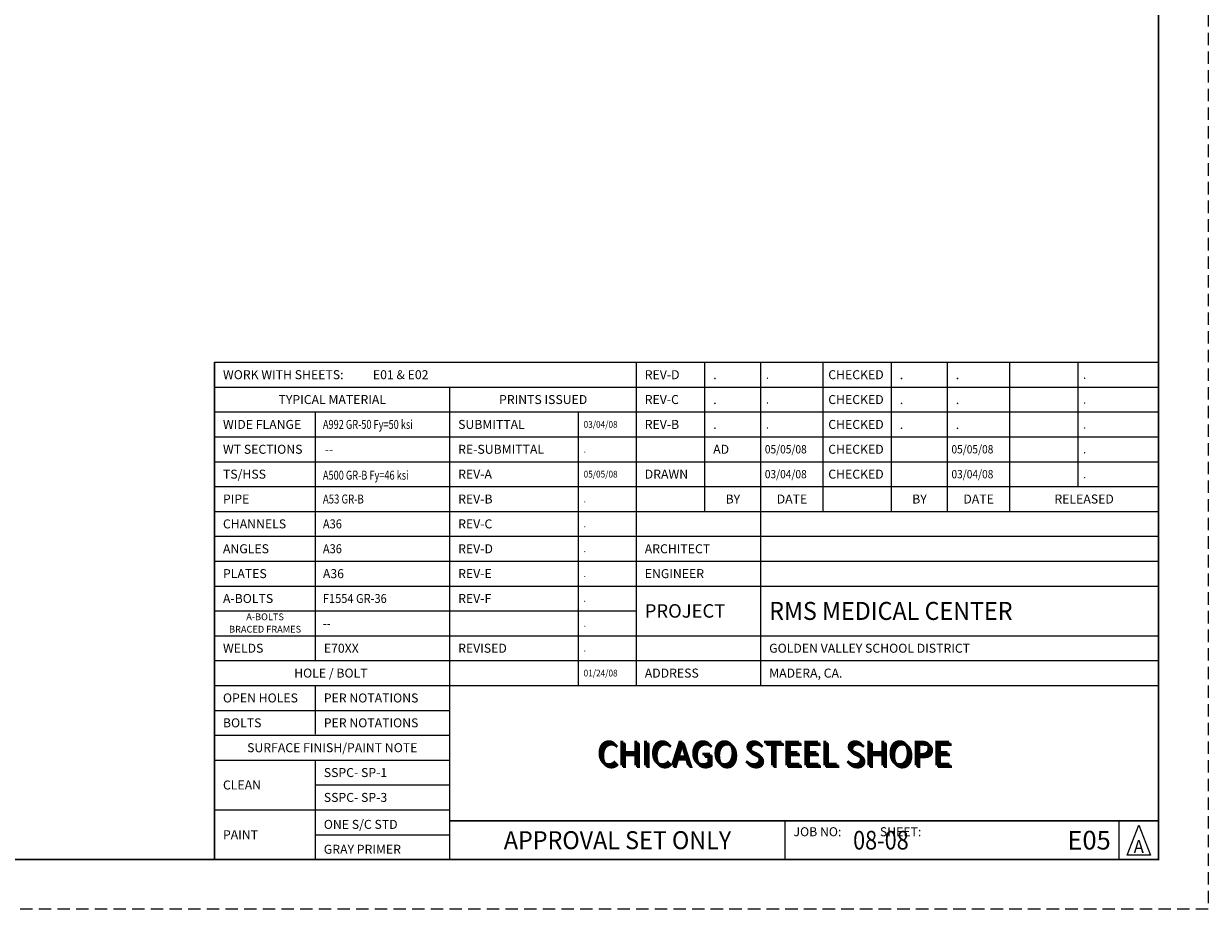
# Model space of a CAD drawing. Units: inches. Extents: x 0 to 864, y 0 to 576.
# Drawn here: x 578 to 864, y 0 to 214 of the extents above; entities that cross this region are included whole.
import ezdxf
from ezdxf.enums import TextEntityAlignment as Align

# ---------------------------------------------------------------- set-up
doc = ezdxf.new("R2010")
doc.units = ezdxf.units.IN
doc.header["$LTSCALE"] = 12
doc.header["$MEASUREMENT"] = 0
doc.linetypes.add('HIDDEN', pattern=[0.375, 0.25, -0.125])
for name, color, linetype in [('BORDERLINE', 3, 'Continuous'), ('DIM', 1, 'Continuous'), ('S2', 2, 'Continuous'), ('S5', 6, 'Continuous'), ('TEXTL', 3, 'Continuous')]:
    doc.layers.add(name, color=color, linetype=linetype)
doc.styles.add('17BA', font='ROMANS', dxfattribs={"width": 0.95, "height": 11.57})
doc.styles.add('ROMANLES', font='dim.shx', dxfattribs={"width": 0.8, "bigfont": 'dtl-big.shx'})
doc.styles.add('RSBA', font='ROMANS', dxfattribs={"width": 0.95, "height": 0.0904})
doc.styles.add('TEXTL', font='romans.shx')

msp = doc.modelspace()

# ---------------------------------------------------------------- linework, layer by layer
at = {"layer": 'BORDERLINE', "linetype": 'HIDDEN'}
msp.add_lwpolyline([(0, 576), (864, 576), (864, 0), (0, 0)], close=True, dxfattribs=at)
at = {"layer": 'BORDERLINE', "const_width": 0.375}
msp.add_lwpolyline([(30, 12), (30, 564), (852, 564), (852, 12)], close=True, dxfattribs=at)
at = {"layer": 'DIM'}
msp.add_lwpolyline([(847.23606, 20.26636), (847.23606, 20.26636), (850.04947, 13.09292), (844.42265, 13.09292)], close=True, dxfattribs=at)
at = {"layer": 'S2'}
for p, q in [((624.39677, 132), (624.39677, 12)), ((726.10918, 54), (726.10918, 132)), ((742.60918, 96), (742.60918, 132)), ((756.10918, 54), (756.10918, 132)), ((771.10918, 96), (771.10918, 132)), ((787.60918, 96), (787.60918, 132)), ((801.10918, 96), (801.10918, 132)), ((816.10918, 96), (816.10918, 132)), ((832.60918, 102), (832.60918, 132)), ((624.39677, 126), (852, 126)), ((681.10918, 12), (681.10918, 126)), ((624.39677, 120), (852, 120)), ((648.71528, 60), (648.71528, 120)), ((712.10918, 54), (712.10918, 120)), ((624.39677, 114), (852, 114)), ((624.39677, 108), (852, 108)), ((624.39677, 102), (852, 102)), ((624.39677, 96), (852, 96)), ((624.39677, 90), (852, 90)), ((624.39677, 84), (852, 84)), ((624.39677, 78), (852, 78)), ((624.39677, 72), (726.10918, 72)), ((624.39677, 66), (852, 66)), ((624.39677, 60), (852, 60)), ((624.39677, 54), (852, 54)), ((648.71528, 42.22692), (648.71528, 54)), ((624.39677, 48), (681.10918, 48)), ((624.39677, 42), (681.10918, 42)), ((624.39677, 36), (681.10918, 36)), ((648.71528, 12), (648.71528, 36)), ((648.71528, 30), (681.10918, 30)), ((624.39677, 24), (681.10918, 24)), ((681.10918, 21.35929), (852, 21.35929)), ((761.97211, 12), (761.97211, 21.35929)), ((842.47211, 12), (842.47211, 21.35929)), ((842.47211, 12), (842.47211, 21.35929)), ((648.71528, 18), (681.10918, 18))]:
    msp.add_line(p, q, dxfattribs=at)
for points in [[(624.39677, 132), (852, 132), (852, 12), (624.39677, 12)], [(681.10918, 54), (852, 54), (852, 21.35929), (681.10918, 21.35929)], [(681.10918, 54), (852, 54), (852, 21.35929), (681.10918, 21.35929)]]:
    msp.add_lwpolyline(points, close=True, dxfattribs=at)

# ---------------------------------------------------------------- texts
at = {"layer": 'S2', "style": 'ROMANLES'}
for s, height, p in [('WORK WITH SHEETS:', 2.1696, (626.39677, 129)), ('E01 & E02', 2.1696, (662.55206, 129)), ('REV-D', 2.1696, (728.10918, 129)), ('CHECKED', 2.1696, (772.35918, 129)), ('.', 2.1696, (744.60918, 129)), ('.', 2.1696, (789.60918, 129)), ('.', 2.1696, (803.10918, 129)), ('REV-C', 2.1696, (728.10918, 123)), ('CHECKED', 2.1696, (772.35918, 123)), ('.', 2.1696, (744.60918, 123)), ('.', 2.1696, (789.60918, 123)), ('.', 2.1696, (803.10918, 123)), ('WIDE FLANGE', 2.1696, (626.39677, 117)), ('SUBMITTAL', 2.1696, (683.10918, 117)), ('REV-B', 2.1696, (728.10918, 117)), ('CHECKED', 2.1696, (772.35918, 117)), ('.', 2.1696, (744.60918, 117)), ('.', 2.1696, (789.60918, 117)), ('.', 2.1696, (803.10918, 117)), ('WT SECTIONS', 2.1696, (626.39677, 111)), ('RE-SUBMITTAL', 2.1696, (683.10918, 111)), ('AD', 2.1696, (744.60918, 111)), ('CHECKED', 2.1696, (772.35918, 111)), ('--', 2.1696, (650.9325, 111)), ('TS/HSS', 2.1696, (626.39677, 105)), ('REV-A', 2.1696, (683.10918, 105)), ('DRAWN', 2.1696, (728.10918, 105)), ('CHECKED', 2.1696, (772.35918, 105)), ('PIPE', 2.1696, (626.39677, 99)), ('REV-B', 2.1696, (683.10918, 99)), ('CHANNELS', 2.1696, (626.39677, 93)), ('REV-C', 2.1696, (683.10918, 93)), ('ANGLES', 2.1696, (626.39677, 87)), ('REV-D', 2.1696, (683.10918, 87)), ('ARCHITECT', 2.1696, (728.10918, 87)), ('PLATES', 2.1696, (626.39677, 81)), ('A36', 2.1696, (650.50004, 81)), ('REV-E', 2.1696, (683.10918, 81)), ('ENGINEER', 2.1696, (728.10918, 81)), ('A-BOLTS', 2.1696, (626.39677, 75)), ('REV-F', 2.1696, (683.10918, 75)), ('PROJECT', 3.2544, (728.10918, 72)), ('WELDS', 2.1696, (626.39677, 63)), ('E70XX', 2.1696, (650.71528, 63)), ('E70XX', 2.1696, (650.71528, 63)), ('REVISED', 2.1696, (683.10918, 63)), ('GOLDEN VALLEY SCHOOL DISTRICT', 2.1696, (758.10918, 63)), ('ADDRESS', 2.1696, (728.10918, 57)), ('MADERA, CA.', 2.1696, (758.10918, 57)), ('OPEN HOLES', 2.1696, (626.39677, 51)), ('PER NOTATIONS', 2.1696, (650.71528, 51)), ('BOLTS', 2.1696, (626.39677, 45)), ('PER NOTATIONS', 2.1696, (650.71528, 45)), ('SSPC- SP-1', 2.1696, (650.71528, 33)), ('CLEAN', 2.1696, (626.39677, 30)), ('SSPC- SP-3', 2.1696, (650.71528, 27)), ('ONE S/C STD', 2.1696, (650.71528, 20.49348)), ('PAINT', 2.1696, (626.39677, 18)), ('GRAY PRIMER', 2.1696, (650.71528, 14.49348))]:
    msp.add_text(s, height=height, dxfattribs=at).set_placement(p, align=Align.MIDDLE_LEFT)
for s, height, width, p in [('.', 2, 0.85, (757.35918, 129)), ('.', 2, 0.85, (833.85918, 129)), ('.', 2, 0.85, (757.35918, 123)), ('.', 2, 0.85, (833.85918, 123)), ('A992 GR-50 Fy=50 ksi', 2.1696, 0.75, (650.50004, 117)), ('03/04/08', 1.625, 0.9, (713.35918, 117)), ('.', 2, 0.85, (757.35918, 117)), ('.', 2, 0.85, (833.85918, 117)), ('05/05/08', 2, 0.9, (757.0618, 111)), ('05/05/08', 2, 0.9, (802.0618, 111)), ('.', 1.625, 0.9, (713.35918, 111)), ('.', 2, 0.85, (833.85918, 111)), ('A500 GR-B Fy=46 ksi', 2.1696, 0.75, (650.50004, 104.7462)), ('05/05/08', 1.625, 0.9, (713.35918, 105)), ('03/04/08', 2, 0.9, (757.0618, 105)), ('03/04/08', 2, 0.9, (802.0618, 105)), ('.', 2, 0.85, (833.85918, 105)), ('A53 GR-B', 2.1696, 0.78, (650.50004, 99)), ('.', 1.625, 0.9, (713.35918, 99)), ('A36', 2.1696, 0.9, (650.50004, 93)), ('.', 1.625, 0.9, (713.35918, 93)), ('A36', 2.1696, 0.9, (650.50004, 87)), ('.', 1.625, 0.9, (713.35918, 87)), ('.', 1.625, 0.9, (713.35918, 81)), ('F1554 GR-36', 2.1696, 0.9, (650.50004, 75)), ('.', 1.625, 0.9, (713.35918, 75)), ('RMS MEDICAL CENTER', 4.3392, 0.95, (758.10918, 72)), ('--', 2.1696, 0.9, (650.50004, 69)), ('.', 1.625, 0.9, (713.35918, 69)), ('.', 1.625, 0.9, (713.35918, 63)), ('01/24/08', 1.625, 0.9, (713.35918, 57))]:
    msp.add_text(s, height=height, dxfattribs=dict(at, width=width)).set_placement(p, align=Align.MIDDLE_LEFT)
for s, p in [('TYPICAL MATERIAL', (652.75298, 123)), ('PRINTS ISSUED', (703.60918, 123)), ('BY', (749.35918, 99)), ('BY', (749.35918, 99)), ('DATE', (763.60918, 99)), ('DATE', (763.60918, 99)), ('BY', (794.35918, 99)), ('BY', (794.35918, 99)), ('DATE', (808.60918, 99)), ('DATE', (808.60918, 99)), ('RELEASED', (834.05459, 99)), ('RELEASED', (834.05459, 99)), ('HOLE / BOLT ', (652.75298, 57)), ('SURFACE FINISH/PAINT NOTE', (652.75298, 39))]:
    msp.add_text(s, height=2.1696, dxfattribs=at).set_placement(p, align=Align.MIDDLE_CENTER)
for s, p in [('A-BOLTS', (636.55602, 69.25)), ('BRACED FRAMES', (636.55602, 66.26677))]:
    msp.add_text(s, height=1.6272, dxfattribs=at).set_placement(p, align=Align.BOTTOM_CENTER)
at = {"layer": 'S2', "style": 'RSBA', "width": 0.95}
for p in [(716.50366, 34.70456), (716.88937, 34.31902), (717.14651, 34.06199)]:
    msp.add_text('CHICAGO STEEL SHOPE', height=6, dxfattribs=at).set_placement(p)
at = {"layer": 'S2', "style": 'ROMANLES', "width": 0.95}
msp.add_text('APPROVAL SET ONLY', height=4.3392, dxfattribs=at).set_placement((721.54065, 16.67964), align=Align.MIDDLE_CENTER)
at = {"layer": 'S2', "style": 'ROMANLES'}
msp.add_text('JOB NO:              SHEET:', height=2.1696, dxfattribs=at).set_placement((763.97211, 17.63912))
at = {"layer": 'S5', "style": '17BA', "width": 0.95}
msp.add_text('A', height=3.14589, dxfattribs=at).set_placement((847.23606, 12.58448), align=Align.BOTTOM_CENTER)
at = {"layer": 'TEXTL', "linetype": 'Continuous', "style": 'TEXTL', "width": 0.85}
msp.add_text('08-08', height=4.5045, dxfattribs=at).set_placement((778.34711, 16.67964), align=Align.MIDDLE_LEFT)
at = {"layer": 'TEXTL', "linetype": 'Continuous', "style": 'TEXTL'}
msp.add_text('E05', height=4.5045, dxfattribs=at).set_placement((840.47211, 16.67964), align=Align.MIDDLE_RIGHT)

doc.saveas('drawing.dxf')
